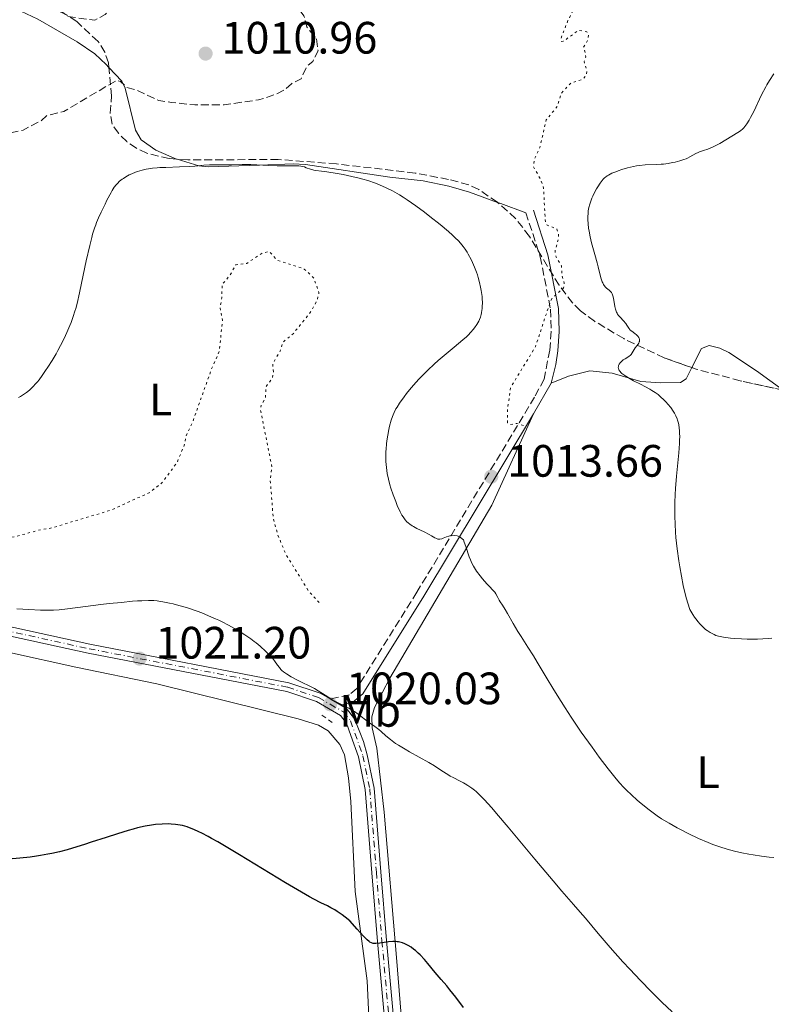
# Model space of a CAD drawing. Units: metres. Extents: x 647935 to 651387, y 4750845 to 4753232.
# Drawn here: x 648726 to 648893, y 4752279 to 4752497 of the extents above; entities that cross this region are included whole.
import ezdxf
from ezdxf.enums import TextEntityAlignment as Align

# ---------------------------------------------------------------- set-up
doc = ezdxf.new("R2010")
doc.units = ezdxf.units.M
doc.header["$MEASUREMENT"] = 0
for name, pattern in [('DGN Style 2', [1.7399219301090239, 1.043953158065414, -0.6959687720436097]), ('DGN Style 3', [2.435890702152634, 1.739921930109024, -0.6959687720436097]), ('DGN Style 4', [2.7856150101045474, 1.391937544087219, -0.6959687720436097, 0.001739921930109024, -0.6959687720436097]), ('DGN Style 5', [1.217945351076317, 0.5219765790327072, -0.6959687720436097])]:
    doc.linetypes.add(name, pattern=pattern)
for name, color, linetype, lineweight in [('Camino', 7, 'DGN Style 3', 0), ('Cierre de vial', 7, 'DGN Style 5', 0), ('Cota de punto acotado terreno', 7, 'Continuous', 0), ('Curva de nivel auxiliar', 30, 'DGN Style 5', 0), ('Curva de nivel de depresión auxiliar', 9, 'DGN Style 3', 0), ('Curva de nivel directora', 30, 'Continuous', 30), ('Curva de nivel intermedia', 30, 'Continuous', 0), ('Eje pista sin pavimentar', 7, 'DGN Style 4', 0), ('Etiqueta de uso rústico', 92, 'Continuous', 0), ('Línea de cambio de uso (parcela vista)', 92, 'Continuous', 0), ('Línea de pista sin pavimentar', 7, 'Continuous', 0), ('Margen derecho', 7, 'Continuous', 0), ('Pista sin pavimentar', 9, 'Continuous', 0), ('Pontón-alcantarilla (pasos de agua)', 1, 'DGN Style 2', 0), ('Punto acotado terreno (símbolo)', 7, 'Continuous', 0), ('Zona arbolada', 92, 'DGN Style 3', 0)]:
    doc.layers.add(name, color=color, linetype=linetype, lineweight=lineweight)
doc.styles.add('Style-Arial', font='arial.ttf')

# ---------------------------------------------------------------- blocks, each defined once
blk = doc.blocks.new('5PATER')
at = {"layer": 'Punto acotado terreno (símbolo)', "linetype": 'Continuous', "lineweight": 0}
h = blk.add_hatch(color=51, dxfattribs=at)
edge = h.paths.add_edge_path()
edge.add_ellipse((0, 0), major_axis=(-0.1095731443231308, -0.1110710700762829), ratio=0.9994222409660317, start_angle=0, end_angle=360)

msp = doc.modelspace()

# ---------------------------------------------------------------- linework, layer by layer
at = {"layer": 'Camino', "color": 7, "linetype": 'DGN Style 3', "lineweight": 0}
msp.add_polyline3d([(648838.3199999998, 4752453.960000002, 1012.539999999994), (648841.5000000005, 4752444.189999999, 1012.539999999994), (648843.7699999993, 4752432.62, 1012.149999999994), (648843.9200000013, 4752427.74, 1011.830000000002), (648843.6000000016, 4752423.59, 1011.350000000006), (648842.3500000021, 4752417.189999999, 1011.350000000006), (648840.2499999988, 4752413.210000002, 1011.440000000002), (648814.2499999992, 4752370.150000001, 1016), (648800.9499999998, 4752348.860000002, 1018.990000000005), (648799.3200000004, 4752347.450000001, 1019.220000000001), (648795.0500000013, 4752346.560000001, 1019.809999999998)], dxfattribs=at)
at = {"layer": 'Cierre de vial', "color": 7, "linetype": 'DGN Style 5', "lineweight": 0, "elevation": 1019.809999999998, "flags": 128}
msp.add_lwpolyline([(648795.0500000013, 4752346.560000001), (648797.4099999993, 4752345.2)], dxfattribs=at)
at = {"layer": 'Curva de nivel auxiliar', "color": 30, "linetype": 'DGN Style 5', "lineweight": 0, "flags": 128}
for points, elevation in [([(648837.7600000009, 4752406.96), (648836.3399999995, 4752407.409999999), (648834.8900000011, 4752407.159999999), (648834.2899999998, 4752407.529999998), (648834.2400000006, 4752410.279999999), (648834.9300000013, 4752415.310000001), (648840.440000001, 4752424.369999997), (648843.7500000013, 4752434.390000001), (648844.1400000004, 4752435.07), (648846.6700000004, 4752437.34), (648846.8, 4752438.389999999), (648846.2800000015, 4752440.230000001), (648846.1699999998, 4752442.199999998), (648844.9900000019, 4752444.100000001), (648844.7599999993, 4752445.439999999), (648845.5500000007, 4752448.269999999), (648845.5000000015, 4752449.289999999), (648845.1799999997, 4752450.350000001), (648843.0400000005, 4752451.230000001), (648842.6300000015, 4752451.8), (648842.2200000002, 4752459.399999999), (648841.5700000019, 4752461.329999999), (648840.0099999995, 4752464.099999998), (648840.2199999997, 4752465.890000001), (648841.42, 4752468.340000001), (648842.8200000015, 4752474.439999998), (648845.2100000009, 4752477.38), (648846.2200000011, 4752480.390000001), (648848.2700000008, 4752482.599999999), (648850.8800000015, 4752483.359999998), (648851.6700000005, 4752484.3), (648851.78, 4752485.399999999), (648851.19, 4752487.319999999), (648851.540000001, 4752488.279999998), (648851.4500000015, 4752489.269999999), (648851.0300000013, 4752490.42), (648852.0500000005, 4752492.109999999), (648852.16, 4752493.16), (648851.78, 4752493.909999998), (648849.9299999994, 4752494.230000001), (648846.5900000001, 4752491.81), (648846.2100000001, 4752491.77), (648846.0400000003, 4752492.409999999), (648847.6200000005, 4752496.380000001), (648850.6400000001, 4752502.310000001), (648850.400000001, 4752504.289999999), (648851.9200000009, 4752512.359999998), (648854.25, 4752514.720000001), (648855.7699999999, 4752515.369999999), (648858.2000000017, 4752517.349999999), (648860.2900000017, 4752518.42), (648864.0900000016, 4752523.100000001), (648866.0499999995, 4752525.05), (648866.8699999999, 4752527.390000001), (648868.230000001, 4752529.390000001), (648866.2300000006, 4752530.999999999), (648865.8400000016, 4752531.939999999), (648865.7600000012, 4752537.390000001), (648864.9000000006, 4752539.989999999), (648865.4100000003, 4752543.680000001), (648868.2500000012, 4752549.84), (648871.13, 4752553.05), (648876.070000002, 4752557.06), (648877.2200000009, 4752558.390000001), (648877.4199999998, 4752563.689999999)], 1012.5), ([(648792.6500000006, 4752367.84), (648790.2600000012, 4752370.42), (648785.2900000003, 4752378.48), (648783.5100000009, 4752382.76), (648782.4900000016, 4752386.31), (648781.8300000001, 4752394.92), (648782.2000000011, 4752397.76), (648779.6700000009, 4752410.409999999), (648779.8000000005, 4752411.390000001), (648780.7400000015, 4752412.890000001), (648780.9299999992, 4752415.53), (648782.2600000014, 4752417.359999998), (648782.5200000008, 4752418.789999999), (648782.3799999999, 4752420.65), (648784.0400000009, 4752423.4), (648784.5999999995, 4752425.329999999), (648786.9300000007, 4752427.26), (648790.9299999995, 4752432.24), (648792.2400000015, 4752434.759999999), (648792.5900000002, 4752436.319999999), (648791.41, 4752439.599999999), (648789.3499999993, 4752441.51), (648783.3700000001, 4752443.470000001), (648781.6, 4752445.359999998), (648780.1600000004, 4752445.060000001), (648776.6199999999, 4752442.75), (648774.2000000014, 4752442.460000002), (648772.9699999999, 4752440.199999999), (648771.1799999995, 4752438.080000001), (648771.1500000004, 4752435.17), (648770.7400000015, 4752432.899999999), (648771.2900000013, 4752430.199999999), (648770.5600000003, 4752423.3), (648768.8600000015, 4752419.430000001), (648764.530000002, 4752407.329999999), (648763.1300000006, 4752404.400000001), (648762.9900000021, 4752403.050000001), (648761.2400000019, 4752398.779999999), (648757.9000000004, 4752394.28), (648755.2100000014, 4752392.190000001), (648746.9000000008, 4752388.33), (648733.2700000008, 4752384.249999999), (648731.2400000012, 4752383.980000001), (648725.2400000021, 4752382.34), (648717.4500000002, 4752381.449999998), (648713.4699999993, 4752382.55), (648704.0200000012, 4752387.239999999), (648693.2099999996, 4752391.910000001), (648679.4100000019, 4752396.5), (648668.1199999999, 4752399.329999999), (648661.3700000017, 4752400.429999999)], 1017.5)]:
    msp.add_lwpolyline(points, dxfattribs=dict(at, elevation=elevation))
at = {"layer": 'Curva de nivel de depresión auxiliar', "color": 9, "linetype": 'DGN Style 3', "lineweight": 0, "elevation": 1012.5, "flags": 128}
msp.add_lwpolyline([(648770.680000001, 4752510.84), (648775.7000000012, 4752510.880000001), (648778.1700000011, 4752509.759999999), (648780.7599999994, 4752509.929999998), (648781.5000000015, 4752509.640000001), (648782.6700000005, 4752507.87), (648784.0499999997, 4752504.199999999), (648789.270000001, 4752497.449999999), (648789.9000000014, 4752494.98), (648792.0100000014, 4752492.469999999), (648792.3900000014, 4752489.689999999), (648791.2100000011, 4752487.38), (648789.9500000004, 4752486.329999999), (648788.6500000019, 4752483.52), (648786.5100000005, 4752482.440000001), (648785.1800000007, 4752481.239999999), (648783.2200000003, 4752480.149999999), (648779.2300000006, 4752478.859999999), (648771.6500000011, 4752477.8), (648765.1700000013, 4752477.769999999), (648760.0400000016, 4752478.31), (648757.1700000016, 4752478.73), (648752.2400000007, 4752481.05), (648750.1300000007, 4752481.630000001), (648748.7300000016, 4752482.909999999), (648747.9100000013, 4752483.220000001), (648736.2200000011, 4752476.310000001), (648732.4999999997, 4752475.42), (648731.200000001, 4752474.269999999), (648727.2300000014, 4752472.199999998), (648724.1, 4752471.529999998), (648719.54, 4752472.359999999), (648716.7800000019, 4752473.92), (648712.1000000014, 4752481.239999999), (648709.8700000007, 4752485.960000001), (648709.3800000012, 4752489.38), (648708.6300000001, 4752492.369999998), (648708.3300000007, 4752495.23), (648709.890000001, 4752500.449999999), (648711.2099999995, 4752502.4), (648715.0099999993, 4752504.32), (648717.2100000011, 4752504.369999999), (648719.320000001, 4752505.189999999), (648722.6400000004, 4752505.76), (648724.5800000004, 4752505.640000002), (648729.110000001, 4752504.630000001), (648733.5900000005, 4752501.350000001), (648736.010000001, 4752498.17), (648737.1100000008, 4752497.289999999), (648743.0400000009, 4752496.449999998), (648745.3200000006, 4752497.710000001), (648748.5000000013, 4752500.449999999), (648752.3200000012, 4752502.439999999), (648753.230000001, 4752503.75), (648754.0300000012, 4752506.390000001), (648756.2199999995, 4752508.569999999), (648759.2400000015, 4752509.3), (648763.1600000019, 4752511.720000001), (648765.320000001, 4752512.17), (648770.680000001, 4752510.84)], dxfattribs=at)
at = {"layer": 'Curva de nivel directora', "color": 30, "linetype": 'Continuous', "lineweight": 30, "elevation": 1025, "flags": 128}
for points in [[(648810.7499999988, 4752292.750000001), (648810.1900000002, 4752292.87), (648809.8899999983, 4752292.920000001), (648809.4300000002, 4752292.960000002), (648808.9499999996, 4752292.960000002), (648807.9599999995, 4752292.890000002), (648806.0199999993, 4752292.619999999), (648805.19, 4752292.53), (648804.7599999986, 4752292.520000001), (648804.5599999997, 4752292.550000003), (648804.230000001, 4752292.65), (648803.869999999, 4752292.840000001), (648803.67, 4752292.980000001), (648803.2099999996, 4752293.359999999), (648802.9399999991, 4752293.609999999), (648802.49, 4752294.060000001), (648801.6799999987, 4752294.930000001), (648801.0399999992, 4752295.660000003), (648799.4500000001, 4752297.53), (648798.3599999994, 4752298.370000001), (648797.7200000001, 4752298.84), (648796.589999999, 4752299.610000002), (648796.0999999995, 4752299.930000001), (648795.23, 4752300.440000001), (648794.4599999988, 4752300.840000001), (648793.0399999997, 4752301.510000001), (648791.4500000003, 4752302.310000001), (648790.4899999992, 4752302.83), (648788.7399999991, 4752303.830000001), (648785.1799999984, 4752305.95), (648775.0199999996, 4752312.140000002), (648771.6899999991, 4752314.12), (648770.2099999995, 4752314.980000001), (648768.8799999994, 4752315.730000001), (648768.0799999993, 4752316.16), (648766.6800000002, 4752316.890000002), (648766.0499999997, 4752317.2), (648764.9500000001, 4752317.7), (648764, 4752318.08), (648763.4399999991, 4752318.270000001), (648762.4199999998, 4752318.560000001), (648761.89, 4752318.680000001), (648760.8799999999, 4752318.840000001), (648759.9000000008, 4752318.920000001), (648759.2500000002, 4752318.930000001), (648757.9200000004, 4752318.890000002), (648756.4499999996, 4752318.78), (648755.6200000005, 4752318.670000001), (648754.1899999998, 4752318.430000002), (648752.48, 4752318.04), (648751.4999999988, 4752317.780000002), (648750.4199999992, 4752317.480000001), (648748.07, 4752316.770000001), (648745.5599999998, 4752315.970000001), (648742.2800000008, 4752314.900000002), (648740.7599999986, 4752314.41), (648738.119999999, 4752313.580000001), (648736.9400000009, 4752313.240000002), (648735.2600000001, 4752312.800000001), (648733.5799999993, 4752312.420000001), (648732.7099999997, 4752312.24), (648731.0499999991, 4752311.949999999), (648730.1699999983, 4752311.810000001), (648728.7800000003, 4752311.620000001), (648726.5199999983, 4752311.37), (648724.0199999993, 4752311.16)], [(648824.4999999997, 4752278.41), (648822.8099999998, 4752280.67), (648821.5199999979, 4752282.290000001), (648820.8200000006, 4752283.140000002), (648819.6200000005, 4752284.550000001), (648818.3099999982, 4752286.11), (648816.6499999998, 4752288.110000002), (648815.8799999986, 4752289.000000001), (648814.9600000001, 4752289.990000002), (648814.5300000008, 4752290.410000001), (648813.9000000005, 4752290.980000001), (648813.5899999997, 4752291.230000001), (648812.9399999994, 4752291.700000001), (648812.3400000003, 4752292.080000001), (648812.0299999996, 4752292.250000001), (648811.54, 4752292.480000001), (648811.0199999993, 4752292.670000001), (648810.7499999988, 4752292.750000001)]]:
    msp.add_lwpolyline(points, dxfattribs=at)
at = {"layer": 'Curva de nivel intermedia', "color": 30, "linetype": 'Continuous', "lineweight": 0, "flags": 128}
for points, elevation in [([(648858.5599999994, 4752431.569999999), (648858.4600000011, 4752431.730000001), (648858.3300000014, 4752431.980000001), (648858.1700000004, 4752432.400000001), (648858.1000000011, 4752432.640000001), (648857.9800000006, 4752433.199999999), (648857.7400000013, 4752434.640000001), (648857.5800000003, 4752435.369999999), (648857.4500000007, 4752435.820000002), (648857.3700000002, 4752436.02), (648857.2300000016, 4752436.289999999), (648857.0799999997, 4752436.509999999), (648856.9600000012, 4752436.63), (648856.7100000009, 4752436.849999999), (648856.1600000011, 4752437.260000001), (648855.8900000006, 4752437.52), (648855.6200000001, 4752437.859999999), (648855.4900000005, 4752438.060000001), (648855.3200000006, 4752438.430000001), (648855.2000000001, 4752438.7), (648854.9899999998, 4752439.33), (648854.6900000003, 4752440.42), (648854.3000000013, 4752442.029999998), (648854.0900000012, 4752442.869999998), (648853.5599999992, 4752444.75), (648852.8399999996, 4752447.300000001), (648852.5199999999, 4752448.640000001), (648852.2800000008, 4752449.88), (648852.1800000002, 4752450.52), (648852.0700000006, 4752451.480000001), (648852.0199999993, 4752452.449999998), (648852.0100000004, 4752452.940000001), (648852.0599999995, 4752453.91), (648852.1199999999, 4752454.399999999), (648852.2400000005, 4752455.109999998), (648852.4200000016, 4752455.819999999), (648852.5700000013, 4752456.279999999), (648852.9000000021, 4752457.180000001), (648853.0899999999, 4752457.619999998), (648853.5000000012, 4752458.439999999), (648853.9200000013, 4752459.199999998), (648854.2000000008, 4752459.659999999), (648854.7199999993, 4752460.460000002), (648855.1799999998, 4752461.09), (648855.4000000011, 4752461.349999999), (648855.7200000007, 4752461.680000001), (648855.8900000006, 4752461.829999999), (648856.2599999993, 4752462.09), (648856.5800000012, 4752462.279999998), (648857.3400000012, 4752462.649999999), (648858.2100000007, 4752463.01), (648858.7100000014, 4752463.189999999), (648859.5000000005, 4752463.470000001), (648860.79, 4752463.850000001), (648862.1300000012, 4752464.179999999), (648862.7900000005, 4752464.3), (648863.4500000001, 4752464.390000001), (648864.7100000007, 4752464.51), (648867.1, 4752464.59), (648868.2199999999, 4752464.65), (648868.7499999995, 4752464.699999999), (648869.7900000013, 4752464.84), (648870.7400000012, 4752465.019999999), (648871.3300000012, 4752465.150000001), (648872.3500000006, 4752465.42), (648873.2500000012, 4752465.689999999), (648873.7300000018, 4752465.869999998), (648874.0200000001, 4752465.989999999), (648874.57, 4752466.26), (648875.9100000011, 4752467.009999998), (648876.4200000007, 4752467.259999999), (648876.7000000001, 4752467.38), (648877.600000001, 4752467.690000001), (648878.5100000006, 4752467.999999999), (648879.0100000014, 4752468.189999999), (648879.8300000017, 4752468.550000001), (648880.2699999998, 4752468.77), (648881.1900000006, 4752469.269999998), (648883.8400000016, 4752470.869999998), (648885.1800000004, 4752471.66), (648885.7400000015, 4752472.029999998), (648886.24, 4752472.449999998), (648886.4800000013, 4752472.699999999), (648886.7100000015, 4752472.970000001), (648887.1800000009, 4752473.609999998), (648887.6500000004, 4752474.38), (648887.980000001, 4752474.970000001), (648888.6600000006, 4752476.329999999), (648890.4199999997, 4752479.999999999), (648891.3200000004, 4752481.73), (648891.6, 4752482.23), (648892.1400000007, 4752483.130000001), (648893.1199999999, 4752484.630000001)], 1010), ([(648786.2900000014, 4752464.310000001), (648784.4299999997, 4752464.289999999), (648783.3400000011, 4752464.310000001), (648781.5199999994, 4752464.390000001), (648778.900000002, 4752464.539999999), (648777.570000002, 4752464.579999999), (648775.6299999997, 4752464.579999999), (648773.2500000015, 4752464.529999999), (648772.190000002, 4752464.51), (648770.8100000008, 4752464.529999999), (648769.1800000012, 4752464.55), (648768.3899999999, 4752464.529999999), (648767.1500000017, 4752464.429999999), (648765.1600000003, 4752464.230000001), (648763.9400000019, 4752464.140000001), (648761.7900000017, 4752464.050000001), (648758.7699999998, 4752463.96), (648757.4199999997, 4752463.91), (648756.8300000018, 4752463.869999998), (648755.8000000014, 4752463.779999998), (648754.9299999997, 4752463.66), (648754.42, 4752463.57), (648753.4900000002, 4752463.350000001), (648752.4900000012, 4752463.039999999), (648752.0700000009, 4752462.890000002), (648751.2400000016, 4752462.560000001), (648750.6700000018, 4752462.289999997), (648749.8800000005, 4752461.850000001), (648749.400000002, 4752461.539999999), (648749.1000000003, 4752461.329999999), (648748.5400000016, 4752460.890000001), (648748.0400000009, 4752460.41), (648747.7800000015, 4752460.119999999), (648747.3700000005, 4752459.579999999), (648746.9099999999, 4752458.859999998), (648746.6500000006, 4752458.419999998), (648745.7400000008, 4752456.730000001), (648745.3099999995, 4752455.869999998), (648744.4500000011, 4752454.100000001), (648743.8800000012, 4752452.819999999), (648743.4400000009, 4752451.789999999), (648743.2500000009, 4752451.289999999), (648742.9800000006, 4752450.510000001), (648742.5800000003, 4752449.23), (648742.3800000015, 4752448.49), (648741.9500000001, 4752446.730000001), (648741.1800000012, 4752443.32), (648740.1200000016, 4752438.38), (648739.6600000011, 4752436.25), (648739.1300000015, 4752433.930000001), (648738.8400000008, 4752432.819999999), (648738.6599999998, 4752432.189999999), (648738.2700000008, 4752431.009999999), (648737.8000000014, 4752429.730000001), (648737.5199999998, 4752429.039999999), (648737.0800000017, 4752427.970000001), (648736.3300000008, 4752426.310000001), (648735.5000000015, 4752424.649999999), (648734.9100000014, 4752423.529999999), (648734.4900000012, 4752422.79), (648733.6100000006, 4752421.300000001), (648732.6600000006, 4752419.800000002), (648732.1799999999, 4752419.07), (648731.4500000014, 4752418.02), (648730.7400000006, 4752417.05), (648730.3899999997, 4752416.609999999), (648730.0499999998, 4752416.199999998), (648729.3800000015, 4752415.480000001), (648728.7200000001, 4752414.84), (648728.2599999995, 4752414.460000002), (648727.950000001, 4752414.220000001), (648727.3000000007, 4752413.76), (648726.61, 4752413.319999999), (648726.2300000022, 4752413.100000001)], 1015), ([(648808.5000000002, 4752393.08), (648808.27, 4752393.859999999), (648807.9400000015, 4752395.09), (648807.6799999999, 4752396.359999998), (648807.5700000004, 4752397.009999999), (648807.49, 4752397.659999999), (648807.3800000005, 4752398.970000001), (648807.3600000005, 4752400.289999999), (648807.3800000005, 4752401.17), (648807.4200000007, 4752401.75), (648807.5200000012, 4752402.92), (648807.5999999995, 4752403.560000001), (648807.8000000007, 4752404.83), (648808.0300000008, 4752406.039999999), (648808.2099999997, 4752406.789999999), (648808.5800000008, 4752408.149999999), (648808.8500000011, 4752408.930000001), (648808.9900000021, 4752409.300000001), (648809.2100000011, 4752409.819999999), (648809.6100000012, 4752410.599999999), (648809.8500000003, 4752410.999999999), (648810.4200000003, 4752411.890000001), (648811.3900000004, 4752413.270000001), (648811.9700000016, 4752414.039999999), (648812.9600000017, 4752415.269999999), (648814.0800000015, 4752416.550000002), (648814.6900000017, 4752417.210000001), (648815.320000002, 4752417.869999998), (648816.6600000008, 4752419.189999999), (648818.0300000011, 4752420.470000001), (648818.9500000019, 4752421.289999997), (648820.7000000001, 4752422.81), (648822.4600000011, 4752424.259999998), (648824.3900000001, 4752425.859999998), (648825.1800000014, 4752426.560000001), (648825.5300000003, 4752426.890000002), (648826.1600000004, 4752427.529999998), (648826.6800000012, 4752428.13), (648826.9800000007, 4752428.519999999), (648827.4900000005, 4752429.259999998), (648827.9000000017, 4752429.969999999), (648828.0700000015, 4752430.329999999), (648828.2900000005, 4752430.880000001), (648828.4600000004, 4752431.480000001), (648828.5200000008, 4752431.8), (648828.6200000015, 4752432.41), (648828.6600000015, 4752432.73), (648828.6900000006, 4752433.25), (648828.7100000008, 4752434.07), (648828.6700000005, 4752434.969999999), (648828.6300000005, 4752435.439999999), (648828.5200000008, 4752436.319999999), (648828.4500000015, 4752436.779999999), (648828.3200000018, 4752437.48), (648828.0800000004, 4752438.57), (648827.7699999998, 4752439.67), (648827.6, 4752440.230000001), (648827.4099999999, 4752440.79), (648826.9900000019, 4752441.9), (648826.5300000014, 4752442.96), (648826.2200000008, 4752443.619999999), (648825.5999999995, 4752444.819999999), (648825.3800000005, 4752445.199999999), (648824.9400000002, 4752445.890000001), (648824.4900000007, 4752446.51), (648824.1800000002, 4752446.890000001), (648823.4900000016, 4752447.66), (648822.6500000012, 4752448.499999999), (648822.1399999993, 4752448.98), (648821.2200000007, 4752449.810000001), (648819.35, 4752451.369999999), (648817.1300000005, 4752453.119999999), (648815.8899999999, 4752454.06), (648813.9699999997, 4752455.470000001), (648812.0900000001, 4752456.779999998), (648811.2000000004, 4752457.369999998), (648810.370000001, 4752457.9), (648809.8400000014, 4752458.210000001), (648808.8400000001, 4752458.779999998), (648807.480000001, 4752459.470000002), (648806.6400000006, 4752459.849999999), (648806.1100000008, 4752460.07), (648805.0800000004, 4752460.470000001), (648803.3900000006, 4752461.05), (648802.2599999997, 4752461.389999999), (648801.4900000007, 4752461.600000001), (648799.8800000015, 4752461.98), (648797.9400000012, 4752462.380000002), (648796.6500000015, 4752462.609999999), (648794.3600000006, 4752462.970000001), (648793.12, 4752463.13), (648791.9300000009, 4752463.279999998), (648791.4300000002, 4752463.380000001), (648790.7100000004, 4752463.579999999), (648789.8000000007, 4752463.899999999), (648789.3800000006, 4752464.050000001), (648788.8600000021, 4752464.189999999), (648788.5900000016, 4752464.239999999), (648788.1600000003, 4752464.289999999), (648787.36, 4752464.319999999), (648786.2900000014, 4752464.310000001)], 1015), ([(648878.41, 4752361.640000001), (648878.03, 4752361.92), (648877.4199999998, 4752362.449999999), (648876.7400000005, 4752363.15), (648876.3700000015, 4752363.58), (648875.8600000021, 4752364.239999999), (648875.5900000016, 4752364.619999999), (648875.1800000002, 4752365.23), (648874.530000002, 4752366.3), (648874.0899999995, 4752367.679999999), (648873.8200000012, 4752368.640000001), (648873.3200000006, 4752370.619999998), (648873.0900000003, 4752371.630000001), (648872.6800000012, 4752373.679999999), (648872.3200000013, 4752375.730000001), (648872.1100000013, 4752377.09), (648871.7500000015, 4752379.720000001), (648871.49, 4752382.21), (648871.3899999993, 4752383.41), (648871.280000002, 4752385.17), (648871.2199999995, 4752386.899999999), (648871.2100000004, 4752387.76), (648871.2100000004, 4752389.05), (648871.2300000007, 4752389.92), (648871.2999999999, 4752391.679999998), (648871.3800000005, 4752393.039999999), (648871.5999999995, 4752395.769999999), (648872.0900000011, 4752400.880000001), (648872.2499999999, 4752402.98), (648872.29, 4752403.869999999), (648872.3100000002, 4752404.400000001), (648872.3000000013, 4752405.330000001), (648872.2800000012, 4752405.74), (648872.2099999996, 4752406.459999999), (648872.1100000013, 4752407.069999999), (648872.0300000008, 4752407.439999999), (648871.8400000008, 4752408.09), (648871.7200000001, 4752408.429999999), (648871.4400000008, 4752409.079999999), (648871.13, 4752409.689999999), (648870.890000001, 4752410.09), (648870.3400000011, 4752410.890000001), (648869.7000000017, 4752411.689999999), (648869.3399999996, 4752412.09), (648868.7699999998, 4752412.680000001), (648868.1600000017, 4752413.239999998), (648867.8399999999, 4752413.5), (648867.5200000004, 4752413.76), (648866.8600000008, 4752414.24), (648866.1700000003, 4752414.679999998), (648865.7099999997, 4752414.96), (648864.7400000019, 4752415.489999999), (648863.630000001, 4752416.06), (648862.12, 4752416.830000001), (648861.3600000001, 4752417.24), (648860.39, 4752417.820000002), (648859.9400000006, 4752418.13), (648859.5400000006, 4752418.449999999), (648859.3700000008, 4752418.61), (648859.0700000012, 4752418.939999999), (648858.9600000017, 4752419.100000001), (648858.8299999998, 4752419.34), (648858.7600000005, 4752419.58), (648858.7400000005, 4752419.75), (648858.7699999996, 4752420.060000001), (648858.8200000009, 4752420.219999999), (648858.9600000017, 4752420.51), (648859.1500000017, 4752420.800000001), (648859.3000000014, 4752420.970000001), (648859.6400000012, 4752421.289999997), (648859.8500000013, 4752421.439999999), (648860.2699999993, 4752421.71), (648861.0700000017, 4752422.210000001), (648861.4100000014, 4752422.49), (648861.5600000012, 4752422.649999999), (648861.8200000006, 4752423), (648862.2499999997, 4752423.76), (648862.4599999997, 4752424.109999998), (648862.8300000008, 4752424.569999999), (648863.1399999993, 4752424.940000001), (648863.26, 4752425.119999999), (648863.3899999997, 4752425.409999999), (648863.4200000009, 4752425.51), (648863.4299999998, 4752425.729999999), (648863.4099999998, 4752425.949999998), (648863.3200000003, 4752426.25), (648863.250000001, 4752426.390000001), (648863.040000001, 4752426.71), (648862.9100000013, 4752426.86), (648862.7600000015, 4752427.01), (648862.4199999997, 4752427.269999999), (648861.6999999998, 4752427.759999999), (648861.3900000014, 4752428.020000001), (648861.2599999995, 4752428.159999998), (648861.0400000004, 4752428.449999999), (648860.6300000015, 4752429.12), (648860.380000001, 4752429.48), (648859.8800000005, 4752430.069999999), (648859.1300000015, 4752430.859999998), (648858.8000000007, 4752431.239999998), (648858.5599999994, 4752431.569999999)], 1010), ([(648890.3600000015, 4752311.819999999), (648888.5599999999, 4752312.079999999), (648887.570000002, 4752312.249999999), (648886.0200000008, 4752312.550000001), (648884.4200000004, 4752312.91), (648883.6100000013, 4752313.119999998), (648882.8100000012, 4752313.349999999), (648881.2100000007, 4752313.859999998), (648879.6300000005, 4752314.430000001), (648878.5799999998, 4752314.849999999), (648876.480000001, 4752315.749999999), (648874.160000001, 4752316.849999999), (648872.67, 4752317.609999998), (648871.7200000001, 4752318.109999999), (648869.9800000011, 4752319.079999999), (648868.3200000004, 4752320.099999999), (648867.3400000014, 4752320.749999999), (648866.7300000011, 4752321.179999999), (648865.550000001, 4752322.059999999), (648863.7800000008, 4752323.460000001), (648862.9100000013, 4752324.199999998), (648861.6399999994, 4752325.34), (648860.5399999998, 4752326.399999999), (648859.9600000009, 4752326.999999999), (648859.030000001, 4752328.019999998), (648857.9700000016, 4752329.279999998), (648857.3700000002, 4752330.019999999), (648856.4900000019, 4752331.140000001), (648854.5300000015, 4752333.720000001), (648852.9500000014, 4752335.869999998), (648850.5700000008, 4752339.21), (648848.3500000013, 4752342.490000002), (648846.9700000001, 4752344.59), (648846.1000000006, 4752345.96), (648844.4700000011, 4752348.589999998), (648842.8100000003, 4752351.349999999), (648840.8500000001, 4752354.65), (648839.9699999995, 4752356.099999999), (648838.7500000012, 4752358.019999999), (648837.2500000015, 4752360.320000002), (648836.5300000017, 4752361.460000001), (648835.4800000011, 4752363.24), (648834.2400000006, 4752365.449999998), (648833.74, 4752366.32), (648833.1699999999, 4752367.25), (648832.6600000004, 4752368.029999998), (648832.4400000013, 4752368.37), (648832.1399999995, 4752368.939999999), (648831.7000000015, 4752369.749999999), (648831.4600000001, 4752370.109999998), (648831.3300000004, 4752370.27), (648831.050000001, 4752370.59), (648830.2500000009, 4752371.390000001), (648829.6800000009, 4752371.990000002), (648828.730000001, 4752373.090000001), (648828.2000000011, 4752373.739999998), (648827.4300000002, 4752374.789999999), (648826.9500000017, 4752375.509999999), (648826.7400000016, 4752375.859999999), (648826.450000001, 4752376.390000001), (648826.2099999996, 4752376.91), (648826.0599999998, 4752377.25), (648825.8200000006, 4752377.930000001), (648825.0700000019, 4752380.25), (648824.7099999997, 4752381.189999999), (648824.4999999997, 4752381.710000002), (648824.2500000016, 4752381.939999999), (648823.78, 4752382.279999999), (648823.3600000021, 4752382.500000001), (648823.1000000006, 4752382.59), (648822.64, 4752382.680000001), (648822.2000000019, 4752382.710000001), (648821.9200000003, 4752382.680000001), (648821.7300000003, 4752382.65), (648821.3300000002, 4752382.529999999), (648820.8000000005, 4752382.330000001), (648820.0600000008, 4752382.039999999), (648819.7200000009, 4752381.92), (648819.2699999993, 4752381.83), (648819.0100000001, 4752381.83), (648818.8500000014, 4752381.850000001), (648818.5400000009, 4752381.96), (648818.1699999997, 4752382.17), (648817.4600000011, 4752382.609999998), (648816.9200000003, 4752382.9), (648815.8400000005, 4752383.439999999), (648814.2200000001, 4752384.220000001), (648813.5000000005, 4752384.609999998), (648813.1900000019, 4752384.789999999), (648812.6700000011, 4752385.140000001), (648812.270000001, 4752385.470000001), (648812.0400000009, 4752385.689999998), (648811.6699999997, 4752386.100000001), (648811.3400000011, 4752386.529999998), (648811.1800000003, 4752386.759999999), (648810.9400000012, 4752387.149999999), (648810.540000001, 4752387.9), (648809.9100000006, 4752389.28), (648809.5599999997, 4752390.140000001), (648809.0000000009, 4752391.600000001), (648808.5000000002, 4752393.08)], 1015), ([(648786.4600000014, 4752351.460000001), (648785.4400000023, 4752352.070000002), (648784.7200000002, 4752352.560000001), (648784.3800000005, 4752352.849999999), (648784.1800000014, 4752353.039999999), (648783.8399999995, 4752353.460000001), (648783.4400000017, 4752354.039999999), (648782.7599999999, 4752354.99), (648782.3200000018, 4752355.529999998), (648781.5000000015, 4752356.4), (648780.8800000001, 4752356.999999999), (648779.5800000015, 4752358.180000001), (648778.7000000009, 4752358.91), (648778.2500000015, 4752359.269999998), (648777.5099999995, 4752359.82), (648776.1900000008, 4752360.720000001), (648774.7300000011, 4752361.630000001), (648773.9100000008, 4752362.109999999), (648772.5899999999, 4752362.84), (648771.1799999995, 4752363.570000002), (648770.4500000008, 4752363.929999999), (648769.7100000009, 4752364.269999999), (648768.2100000011, 4752364.930000001), (648766.7000000002, 4752365.539999999), (648765.690000002, 4752365.909999999), (648763.7300000018, 4752366.579999999), (648763.0200000011, 4752366.800000001), (648761.6500000008, 4752367.189999999), (648760.3700000001, 4752367.519999999), (648759.560000001, 4752367.71), (648758.1000000014, 4752368.01), (648757.240000001, 4752368.16), (648756.8099999995, 4752368.220000001), (648756.13, 4752368.279999998), (648754.9499999998, 4752368.31), (648753.4200000009, 4752368.249999999), (648752.4800000021, 4752368.189999999), (648751.4100000015, 4752368.109999998), (648748.9400000017, 4752367.88), (648746.2400000015, 4752367.599999999), (648744.4199999999, 4752367.390000001), (648741.0200000001, 4752366.970000001), (648737.0100000004, 4752366.430000001), (648735.2000000019, 4752366.249999999), (648733.9400000013, 4752366.180000001), (648733.2700000008, 4752366.159999999), (648732.2100000014, 4752366.15), (648731.0500000013, 4752366.159999999), (648728.5099999999, 4752366.269999999), (648725.8000000007, 4752366.460000001)], 1020), ([(648892.6799999995, 4752359.999999999), (648891.9800000021, 4752359.92), (648890.6900000002, 4752359.809999999), (648889.5000000009, 4752359.74), (648888.740000001, 4752359.730000001), (648887.190000002, 4752359.749999999), (648885.9699999995, 4752359.809999999), (648884.320000002, 4752359.92), (648883.5399999998, 4752359.99), (648882.0100000009, 4752360.17), (648881.2199999996, 4752360.31), (648880.8900000011, 4752360.390000001), (648880.2899999998, 4752360.59), (648879.9099999998, 4752360.759999999), (648879.0800000007, 4752361.220000001), (648878.41, 4752361.640000001)], 1010), ([(648870.6699999997, 4752277.4), (648868.3600000007, 4752279.589999998), (648867.1900000017, 4752280.730000001), (648866.0000000002, 4752281.910000001), (648863.6199999999, 4752284.359999998), (648861.2800000019, 4752286.849999999), (648859.7700000008, 4752288.489999999), (648856.9800000014, 4752291.619999998), (648854.3100000003, 4752294.73), (648851.4800000006, 4752298.100000001), (648850.3400000005, 4752299.449999998), (648848.8200000006, 4752301.17), (648846.2600000014, 4752304.090000001), (648844.3200000012, 4752306.359999999), (648840.3300000015, 4752311.130000001), (648834.3800000015, 4752318.259999999), (648831.82, 4752321.270000001), (648830.7699999993, 4752322.470000001), (648829.1100000008, 4752324.300000001), (648827.9100000006, 4752325.52), (648827.3099999994, 4752326.069999999), (648826.9699999995, 4752326.359999999), (648826.3700000006, 4752326.829999999), (648825.4600000008, 4752327.460000002), (648824.890000001, 4752327.819999999), (648824.530000001, 4752328.029999999), (648823.8300000014, 4752328.4), (648822.2199999997, 4752329.16), (648821.6100000018, 4752329.489999998), (648821.2699999998, 4752329.690000001), (648820.1200000009, 4752330.439999999), (648818.8700000015, 4752331.279999999), (648818.1400000006, 4752331.749999999), (648816.9000000001, 4752332.5), (648814.7099999996, 4752333.7), (648812.6300000009, 4752334.84), (648811.6100000016, 4752335.42), (648810.1900000002, 4752336.3), (648809.5399999997, 4752336.739999999), (648808.3900000007, 4752337.600000001), (648807.4000000006, 4752338.420000001), (648806.3099999998, 4752339.38), (648805.8400000005, 4752339.789999999), (648805.5200000008, 4752340.05), (648804.9500000008, 4752340.48), (648803.5100000014, 4752341.449999999), (648801.2800000006, 4752343.180000001), (648800.42, 4752343.77), (648800.02, 4752344.02), (648799.2199999997, 4752344.489999999), (648798.6200000008, 4752344.810000001), (648797.7300000011, 4752345.24), (648796.4200000013, 4752345.88), (648795.6500000001, 4752346.310000001), (648795.1000000003, 4752346.65), (648794.3000000003, 4752347.140000001), (648792.4299999994, 4752348.329999999), (648791.5900000011, 4752348.84), (648790.5700000019, 4752349.399999999), (648788.7500000002, 4752350.249999999), (648788.0199999993, 4752350.619999998), (648786.4600000014, 4752351.460000001)], 1020), ([(648893.0900000007, 4752311.560000001), (648892.0700000015, 4752311.63), (648890.3600000015, 4752311.819999999)], 1015)]:
    msp.add_lwpolyline(points, dxfattribs=dict(at, elevation=elevation))
at = {"layer": 'Eje pista sin pavimentar', "color": 7, "linetype": 'DGN Style 4', "lineweight": 0}
msp.add_polyline3d([(648700.3399999999, 4752366.710000001, 1019.789999999994), (648741.7800000003, 4752357.630000002, 1020.570000000007), (648785.7199999993, 4752349.130000002, 1019.809999999998), (648792.4600000007, 4752346.880000001, 1019.809999999998), (648795.0699999991, 4752345.380000001, 1019.809999999998), (648798.0399999997, 4752343.680000001, 1019.809999999998), (648799.5700000008, 4752341.690000001, 1020.009999999995), (648802.3099999988, 4752333.99, 1020.289999999994), (648803.7999999997, 4752326.690000001, 1021.229999999996), (648805.2899999983, 4752308.25, 1022.910000000004), (648806.5100000009, 4752293.090000001, 1024.839999999997), (648809.5899999988, 4752258.980000001, 1027.919999999998), (648812.9499999983, 4752225.66, 1029.720000000001), (648815.399999998, 4752208.380000004, 1030.300000000003), (648818.4800000003, 4752182.99, 1030.070000000007), (648820.7299999989, 4752160.109999999, 1029.710000000007), (648822.2100000009, 4752144.660000003, 1028.679999999993), (648827.8099999977, 4752099.680000001, 1025.490000000005), (648829.6099999994, 4752086.310000002, 1025.059999999998), (648832.6999999983, 4752053.300000001, 1024.270000000004), (648835.2399999975, 4752037.070000002, 1023.509999999995), (648841.8400000002, 4751976.9, 1020.770000000004)], dxfattribs=at)
at = {"layer": 'Línea de cambio de uso (parcela vista)', "color": 92, "linetype": 'Continuous', "lineweight": 0, "extrusion": (-0.3394497329775544, -0.9405738549158986, 0.009731507083339478), "elevation": -4690272.082396952, "flags": 128}
msp.add_lwpolyline([(-1002992.998685241, 46658.66808490606), (-1002992.210435765, 46658.65538430464), (-1002986.361497634, 46658.16536110095)], dxfattribs=at)
at = {"layer": 'Línea de cambio de uso (parcela vista)', "color": 92, "linetype": 'Continuous', "lineweight": 0}
for points in [[(648706.0099999999, 4752478.890000001, 1013.270000000004), (648708.9299999997, 4752486.680000001, 1012.5), (648710.8899999997, 4752490.4, 1011.960000000006), (648713.6500000004, 4752494.550000001, 1011.720000000001), (648715.3200000003, 4752496.380000001, 1011.460000000006), (648717.0199999996, 4752497.640000001, 1011.240000000005), (648720.4199999999, 4752498.77, 1011), (648724.2300000006, 4752498.930000001, 1011), (648726.6799999997, 4752498.439999999, 1011.070000000007), (648730.4900000002, 4752496.67, 1011.169999999998), (648739.1699999999, 4752491.710000001, 1011.520000000004), (648743.0499999998, 4752489.039999999, 1012.089999999997), (648745.54, 4752486.699999999, 1012.550000000003), (648746.1568, 4752486.0516, 1012.581600000005)], [(648746.1568, 4752486.0516, 1012.581600000005), (648749.0499999998, 4752483.01, 1012.729999999996), (648749.7300000006, 4752481.49, 1012.789999999994), (648752.04, 4752472.15, 1013.149999999994), (648753.3300000001, 4752470.08, 1013.610000000001), (648756.5700000003, 4752467.800000001, 1014.089999999997), (648761.1200000001, 4752465.810000001, 1014.449999999997), (648761.2399000004, 4752465.773800001, 1014.456600000005)], [(648761.2399000004, 4752465.773800001, 1014.456600000005), (648766.0599999997, 4752464.32, 1014.720000000001), (648768.0999999996, 4752464.119999999, 1014.820000000007), (648779.4299999997, 4752464.42, 1015.059999999998), (648786.9199999999, 4752464.74, 1014.699999999997), (648789.6299999999, 4752464.600000001, 1014.729999999996), (648808.2199999997, 4752461.810000001, 1014.929999999993), (648815.6200000001, 4752460.970000001, 1013.940000000002), (648821.3099999997, 4752459.850000001, 1013.460000000006), (648825.8399999999, 4752458.470000001, 1013.149999999994), (648832.0785999997, 4752456.217700001, 1013.042700000005)], [(648875.0207000002, 4752419.724300001, 1009.481), (648877.1600000003, 4752423.939999999, 1009.330000000002), (648878.8099999997, 4752424.65, 1009.210000000006), (648881.1900000004, 4752424.02, 1009.160000000004), (648883.1399999997, 4752423.060000001, 1009.089999999997), (648889.3200000003, 4752419.01, 1007.779999999999), (648895.1617999999, 4752414.7433, 1007.001099999994)], [(648843.8799999999, 4752416.33, 1011.350000000006), (648847.7599999999, 4752417.859999999, 1011.119999999995), (648852.4299999997, 4752419.02, 1010.399999999994), (648857.4100000003, 4752418.539999999, 1010.419999999998), (648863.7100000001, 4752416.67, 1010.039999999994), (648868.1100000005, 4752416.359999999, 1009.690000000002), (648872.5, 4752416.430000001, 1009.570000000007), (648873.7599999999, 4752417.24, 1009.570000000007), (648875.0207000002, 4752419.724300001, 1009.481)], [(648817.1799999997, 4752218.630000001, 1030.070000000007), (648812.7599999999, 4752259.779999999, 1027.449999999997), (648811.1399999997, 4752272.130000001, 1026.399999999994), (648809.7100000001, 4752289.430000001, 1025.300000000003), (648807.0199999996, 4752321.51, 1021.910000000004), (648805.4000000004, 4752335.66, 1020.529999999999), (648804.3499999996, 4752340.140000001, 1020.289999999994), (648804.2999999998, 4752342.57, 1019.800000000003), (648804.8600000005, 4752344.640000001, 1019.339999999997), (648808.2699999996, 4752351.15, 1018.149999999994), (648830.7699999996, 4752389.380000001, 1013.419999999998), (648840.04, 4752409.49, 1011.740000000005)], [(648724.2000000002, 4752356.789999999, 1020.970000000001), (648738.8300000001, 4752353.58, 1021.899999999994), (648756.7599999999, 4752349.92, 1021.929999999993), (648788.0099999999, 4752342.140000001, 1020.89), (648792.4800000006, 4752340.77, 1020.729999999996), (648794.5999999996, 4752339.5, 1020.559999999998), (648797.2300000006, 4752336.480000001, 1020.779999999999), (648798.2100000001, 4752334.230000001, 1021.190000000002), (648799.0899999999, 4752329.09, 1021.550000000003), (648799.5999999996, 4752323.890000001, 1021.929999999993), (648800.6299999999, 4752303.99, 1023.679999999993), (648803.2100000001, 4752284.289999999, 1025.979999999996), (648804.0599999997, 4752266.939999999, 1028.089999999997), (648808.1699999999, 4752228.550000001, 1030.339999999997), (648810.04, 4752216.600000001, 1030.029999999999), (648812.75, 4752200.100000001, 1030.240000000005), (648813.6200000001, 4752190.140000001, 1030.029999999999), (648814.2800000003, 4752181.390000001, 1030.25)]]:
    msp.add_polyline3d(points, dxfattribs=at)
at = {"layer": 'Línea de pista sin pavimentar', "color": 7, "linetype": 'Continuous', "lineweight": 0}
for points in [[(648795.0500000013, 4752346.560000001, 1019.809999999998), (648792.8699999996, 4752347.810000001, 1019.809999999998), (648785.9699999974, 4752350.11, 1019.809999999998), (648741.979999999, 4752358.610000002, 1020.570000000007), (648700.5499999999, 4752367.690000001, 1019.789999999994)], [(648700.1299999976, 4752365.730000001, 1019.789999999994), (648741.5799999967, 4752356.65, 1020.570000000007), (648785.4699999989, 4752348.170000001, 1019.809999999998), (648792.0499999993, 4752345.970000001, 1019.809999999998), (648797.3700000013, 4752342.910000001, 1019.809999999998), (648798.699999999, 4752341.190000001, 1020.009999999995), (648799.649999999, 4752338.49, 1020.110000000001), (648801.3399999987, 4752333.750000001, 1020.289999999994), (648802.8099999973, 4752326.550000002, 1021.229999999996), (648804.2899999992, 4752308.17, 1022.910000000004), (648805.510000002, 4752293.000000002, 1024.850000000006), (648808.5899999996, 4752258.880000002, 1027.919999999998), (648811.9600000003, 4752225.540000002, 1029.720000000001), (648814.4100000003, 4752208.25, 1030.300000000003), (648817.4899999979, 4752182.880000001, 1030.070000000007), (648819.7299999997, 4752160.010000001, 1029.710000000007), (648821.2199999985, 4752144.550000003, 1028.679999999993), (648826.3700000006, 4752103.180000002, 1025.75)], [(648835.1799999994, 4752043.880000002, 1023.820000000007), (648833.6900000008, 4752053.420000002, 1024.270000000004), (648830.6000000017, 4752086.42, 1025.059999999998), (648828.8000000003, 4752099.810000001, 1025.490000000005), (648823.1999999988, 4752144.770000001, 1028.679999999993), (648821.7300000003, 4752160.210000002, 1029.710000000007), (648819.4699999985, 4752183.100000001, 1030.070000000007), (648816.3900000005, 4752208.51, 1030.300000000003), (648813.9400000006, 4752225.780000002, 1029.720000000001), (648810.5900000001, 4752259.080000001, 1027.919999999998), (648807.51, 4752293.180000001, 1024.850000000006), (648806.2899999997, 4752308.330000001, 1022.910000000004), (648804.7899999977, 4752326.830000001, 1021.229999999996), (648803.2800000011, 4752334.230000002, 1020.289999999994), (648802.4299999995, 4752337.180000001, 1020.270000000004), (648801.6099999992, 4752339.240000002, 1020.160000000004), (648800.4600000003, 4752342.189999999, 1020.009999999995), (648798.7100000002, 4752344.449999999, 1019.809999999998), (648797.4099999993, 4752345.2, 1019.809999999998)]]:
    msp.add_polyline3d(points, dxfattribs=at)
at = {"layer": 'Margen derecho', "color": 7, "linetype": 'Continuous', "lineweight": 0, "extrusion": (0.02430884581048356, 0.04330013159884847, 0.9987663283365558), "elevation": 222563.0006616755, "flags": 128}
msp.add_lwpolyline([(1760691.629320656, -4456099.31206024), (1760691.629320657, -4456107.165931896)], dxfattribs=at)
at = {"layer": 'Margen derecho', "color": 7, "linetype": 'Continuous', "lineweight": 0}
for points in [[(648843.8799999988, 4752416.33, 1011.350000000006), (648844.9600000007, 4752420.390000002, 1011.350000000006), (648845.3500000017, 4752423.410000001, 1011.350000000006), (648845.6700000013, 4752427.7, 1011.830000000002), (648845.5199999993, 4752432.810000002, 1012.149999999994), (648843.1999999993, 4752444.630000002, 1012.539999999994), (648839.9800000006, 4752454.5, 1012.539999999994)], [(648797.4099999993, 4752345.2, 1019.809999999998), (648800.0899999993, 4752345.800000001, 1019.220000000001), (648802.2999999998, 4752347.710000002, 1018.990000000005), (648815.7399999979, 4752369.240000002, 1016), (648840.0399999986, 4752409.49, 1011.740000000005)]]:
    msp.add_polyline3d(points, dxfattribs=at)
at = {"layer": 'Pista sin pavimentar', "color": 9, "linetype": 'Continuous', "lineweight": 0}
for points in [[(648700.5500000005, 4752367.689999999, 1019.789999999994), (648741.9799999995, 4752358.61, 1020.570000000007), (648785.9699999979, 4752350.11, 1019.809999999998), (648792.8700000001, 4752347.81, 1019.809999999998), (648795.0500000018, 4752346.560000001, 1019.809999999998), (648797.4099999998, 4752345.199999999, 1019.809999999998), (648798.7100000007, 4752344.449999998, 1019.809999999998), (648800.4600000008, 4752342.189999999, 1020.009999999995), (648801.6099999996, 4752339.24, 1020.160000000004), (648802.4299999999, 4752337.180000001, 1020.270000000004), (648803.2800000017, 4752334.230000001, 1020.289999999994), (648804.7899999982, 4752326.83, 1021.229999999996), (648806.2900000003, 4752308.33, 1022.910000000004), (648807.5100000006, 4752293.180000001, 1024.850000000006), (648810.5900000007, 4752259.08, 1027.919999999998)], [(648834.25, 4752036.939999999, 1023.509999999995), (648831.7100000009, 4752053.180000001, 1024.270000000004), (648828.6200000019, 4752086.2, 1025.059999999998), (648826.370000001, 4752103.180000001, 1025.75), (648821.2199999989, 4752144.550000002, 1028.679999999993), (648819.7300000003, 4752160.01, 1029.710000000006), (648817.4899999984, 4752182.880000001, 1030.070000000007), (648814.4100000006, 4752208.25, 1030.300000000003), (648811.9600000008, 4752225.540000001, 1029.720000000001), (648808.5900000001, 4752258.880000001, 1027.919999999998), (648805.5100000025, 4752293.000000001, 1024.850000000006), (648804.2899999997, 4752308.17, 1022.910000000004), (648802.8099999977, 4752326.550000001, 1021.229999999996), (648801.3399999993, 4752333.750000001, 1020.289999999994), (648799.6499999994, 4752338.489999999, 1020.110000000001), (648798.6999999996, 4752341.189999999, 1020.009999999995), (648797.3700000017, 4752342.91, 1019.809999999998), (648792.0499999998, 4752345.970000001, 1019.809999999998), (648785.4699999995, 4752348.17, 1019.809999999998), (648741.5799999973, 4752356.65, 1020.570000000007), (648700.129999998, 4752365.73, 1019.789999999994)]]:
    msp.add_polyline3d(points, dxfattribs=at)
at = {"layer": 'Pontón-alcantarilla (pasos de agua)', "color": 1, "linetype": 'DGN Style 2', "lineweight": 0, "extrusion": (-0.0105794071001183, 0.00721695988465216, 0.9999179924550979), "elevation": 28453.95689781065, "flags": 128}
msp.add_lwpolyline([(648767.7150929193, 4752261.340147631), (648770.2953717125, 4752259.580101795)], dxfattribs=at)
at = {"layer": 'Zona arbolada', "color": 92, "linetype": 'DGN Style 3', "lineweight": 0}
for points in [[(648746.1568, 4752486.0516, 1018.647400000002), (648746.0599999997, 4752487.029999999, 1018.559999999998), (648745.29, 4752489.42, 1018.399999999994), (648743.7800000003, 4752491.800000001, 1018.279999999999), (648739.0599999997, 4752496.17, 1018.119999999995), (648736.8099999997, 4752497.65, 1018.070000000007), (648732.2000000002, 4752499.720000001, 1018.050000000003), (648727.5199999996, 4752500.83, 1018.110000000001), (648722.9600000001, 4752501.230000001, 1018.259999999995), (648720.6200000001, 4752501.08, 1018.380000000005), (648715.8799999999, 4752499.630000001, 1018.75), (648711.3099999997, 4752497.119999999, 1019.210000000006), (648709.4800000006, 4752495.300000001, 1019.539999999994), (648708.3200000003, 4752492.99, 1019.960000000006), (648706.6500000004, 4752488.15, 1020.820000000007), (648705.25, 4752486.07, 1021.119999999995), (648703.0499999998, 4752484.869999999, 1021.190000000002), (648700.7690000003, 4752484.441299999, 1021.141499999998)], [(648897.9400000004, 4752414.130000001, 1014.009999999995), (648885.7100000001, 4752416.83, 1014.630000000005), (648875.9400000004, 4752419.4, 1015.720000000001), (648868.9100000003, 4752421.880000001, 1016.690000000002), (648859.9400000004, 4752426.130000001, 1018.029999999999), (648853.5199999996, 4752429.970000001, 1019.029999999999), (648850.3899999997, 4752432.279999999, 1019.539999999994), (648848.6500000004, 4752434.01, 1019.869999999995), (648845.6500000004, 4752437.930000001, 1020.529999999999), (648839.1100000005, 4752448.730000001, 1022.110000000001), (648836.0499999998, 4752452.67, 1022.699999999997), (648832.0199999996, 4752456.27, 1023.020000000004), (648827.9100000003, 4752459.07, 1021.990000000005), (648825.6799999997, 4752460.130000001, 1021.410000000004), (648821.2300000006, 4752461.310000001, 1020.929999999993), (648813.8200000003, 4752462.699999999, 1020.360000000001), (648796.4900000002, 4752464.74, 1019.330000000002), (648783.6100000005, 4752465.720000001, 1019.259999999995), (648763.6100000005, 4752465.600000001, 1020.050000000003), (648759.5199999996, 4752465.9, 1020.169999999998), (648754.5700000003, 4752467.09, 1020.270000000004), (648752.25, 4752468.189999999, 1020.300000000003), (648750.1200000001, 4752469.65, 1020.300000000003), (648748.2599999999, 4752471.5, 1020.25), (648746.8799999999, 4752473.5, 1020.169999999998), (648746.4400000004, 4752475.960000001, 1019.850000000006), (648746.7800000003, 4752479.75, 1019.210000000006), (648746.0599999997, 4752487.029999999, 1018.559999999998), (648745.29, 4752489.42, 1018.399999999994), (648743.7800000003, 4752491.800000001, 1018.279999999999), (648739.0599999997, 4752496.17, 1018.119999999995), (648736.8099999997, 4752497.65, 1018.070000000007)], [(648761.2399000004, 4752465.773800001, 1020.119500000001), (648759.5199999996, 4752465.9, 1020.169999999998), (648754.5700000003, 4752467.09, 1020.270000000004), (648752.25, 4752468.189999999, 1020.300000000003), (648750.1200000001, 4752469.65, 1020.300000000003), (648748.2599999999, 4752471.5, 1020.25), (648746.8799999999, 4752473.5, 1020.169999999998), (648746.4400000004, 4752475.960000001, 1019.850000000006), (648746.7800000003, 4752479.75, 1019.210000000006), (648746.1568, 4752486.0516, 1018.647400000002)], [(648832.0785999997, 4752456.217700001, 1023.015299999999), (648832.0199999996, 4752456.27, 1023.020000000004), (648827.9100000003, 4752459.07, 1021.990000000005), (648825.6799999997, 4752460.130000001, 1021.410000000004), (648821.2300000006, 4752461.310000001, 1020.929999999993), (648813.8200000003, 4752462.699999999, 1020.360000000001), (648796.4900000002, 4752464.74, 1019.330000000002), (648783.6100000005, 4752465.720000001, 1019.259999999995), (648763.6100000005, 4752465.600000001, 1020.050000000003), (648761.2399000004, 4752465.773800001, 1020.119500000001)], [(648875.0207000002, 4752419.724300001, 1015.846799999999), (648868.9100000003, 4752421.880000001, 1016.690000000002), (648859.9400000004, 4752426.130000001, 1018.029999999999), (648853.5199999996, 4752429.970000001, 1019.029999999999), (648850.3899999997, 4752432.279999999, 1019.539999999994), (648848.6500000004, 4752434.01, 1019.869999999995), (648845.6500000004, 4752437.930000001, 1020.529999999999), (648839.1100000005, 4752448.730000001, 1022.110000000001), (648836.0499999998, 4752452.67, 1022.699999999997), (648832.0785999997, 4752456.217700001, 1023.015299999999)], [(648895.1617999999, 4752414.7433, 1014.150800000003), (648885.7100000001, 4752416.83, 1014.630000000005), (648875.9400000004, 4752419.4, 1015.720000000001), (648875.0207000002, 4752419.724300001, 1015.846799999999)]]:
    msp.add_polyline3d(points, dxfattribs=at)

# ---------------------------------------------------------------- block references
at = {"layer": 'Punto acotado terreno (símbolo)', "color": 7, "linetype": 'Continuous', "lineweight": 0, "xscale": 10, "yscale": 10, "zscale": 10}
for p in [(648767.5399999984, 4752489.100000001, 1010.960000000007), (648830.6599999999, 4752395.640000002, 1013.660000000004), (648752.9400000004, 4752355.470000001, 1021.199999999997), (648795.0699999991, 4752345.380000001, 1020.029999999999)]:
    msp.add_blockref('5PATER', p, dxfattribs=at)

# ---------------------------------------------------------------- texts
at = {"layer": 'Cota de punto acotado terreno', "color": 7, "linetype": 'Continuous', "lineweight": 0, "style": 'Style-Arial'}
for s, p in [('1010.96', (648771.0399999992, 4752489.100000001, 1010.960000000006)), ('1013.66', (648834.1600000006, 4752395.640000001, 1013.660000000004)), ('1021.20', (648756.4400000012, 4752355.470000001, 1021.199999999997)), ('1020.03', (648798.5699999998, 4752345.38, 1020.029999999999))]:
    msp.add_text(s, height=7.000000000000002, dxfattribs=at).set_placement(p)
at = {"layer": 'Etiqueta de uso rústico', "color": 92, "linetype": 'Continuous', "lineweight": 0, "style": 'Style-Arial'}
for s, p in [('L', (648757.5914203788, 4752412.680010001, 1016.978499999997)), ('Mb', (648803.900246242, 4752343.910010001, 1019.683699999994)), ('L', (648878.5914203782, 4752330.340010001, 1013.383199999997))]:
    msp.add_text(s, height=7.000000000000002, dxfattribs=at).set_placement(p, align=Align.MIDDLE_CENTER)

doc.saveas('drawing.dxf')
